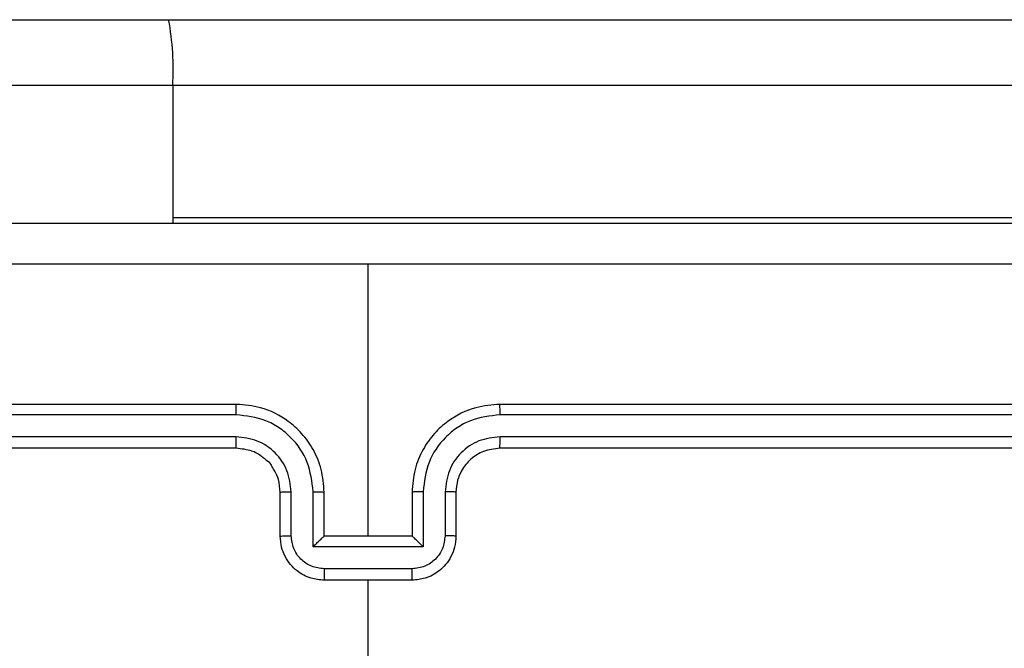
# Model space of a CAD drawing. Units: millimetres. Extents: x -4874 to 379186, y -3372 to 8409.
# Drawn here: x -535 to -490, y 4361 to 4390 of the extents above; entities that cross this region are included whole.
import ezdxf

# ---------------------------------------------------------------- set-up
doc = ezdxf.new("R2010")
doc.units = ezdxf.units.MM
doc.layers.add('Toestel 2D', color=7, linetype='Continuous', lineweight=20)

# ---------------------------------------------------------------- blocks, each defined once
blk = doc.blocks.new('1450')
at = {"color": 7, "linetype": 'Continuous', "lineweight": 25}
for p, q in [((887.0271, 205.9249), (887.7686, 205.9249)), ((887.7686, 205.9249), (899.7216, 205.9249)), ((887.7869, 205.6249), (886.7277, 205.6249)), ((887.7869, 205.6249), (887.7869, 205.0249)), ((899.7399, 205.6249), (887.7869, 205.6249)), ((887.7869, 205.0249), (899.7399, 205.0249)), ((888.6763, 203.5749), (888.6763, 204.8121)), ((888.0763, 204.1749), (885.0763, 204.1749)), ((892.2763, 204.1749), (889.2763, 204.1749)), ((888.076, 204.1275), (885.074, 204.1276)), ((892.2787, 204.1276), (889.2767, 204.1275)), ((888.076, 204.0274), (885.074, 204.0275)), ((892.2787, 204.0275), (889.2767, 204.0274)), ((888.0763, 203.9749), (885.0763, 203.9749)), ((892.2763, 203.9749), (889.2763, 203.9749)), ((888.2763, 203.5749), (888.2763, 203.7749)), ((888.3261, 203.5771), (888.3261, 203.7773)), ((888.4262, 203.5271), (888.4262, 203.7773)), ((888.4763, 203.5749), (888.4763, 203.7749)), ((888.8763, 203.7749), (888.8763, 203.5749)), ((888.9265, 203.7773), (888.9265, 203.5271)), ((889.0266, 203.7773), (889.0266, 203.5771)), ((889.0763, 203.7749), (889.0763, 203.5749)), ((888.4763, 203.5749), (888.4763, 203.5749)), ((888.8763, 203.5749), (888.4763, 203.5749)), ((888.8763, 203.5749), (888.8764, 203.5749)), ((888.9265, 203.5271), (888.4262, 203.5271)), ((888.8765, 203.427), (888.4762, 203.427)), ((888.8763, 203.3749), (888.4763, 203.3749)), ((888.6763, 201.7777), (888.6763, 203.3749))]:
    blk.add_line(p, q, dxfattribs=at)
at = {"color": 8, "linetype": 'Continuous', "lineweight": 25}
blk.add_line((887.7869, 205.0249), (887.7868, 204.9993), dxfattribs=at)
at = {"color": 7, "linetype": 'Continuous', "lineweight": 25}
blk.add_arc((886.546, 205.6997), 1.2431, 356.5538, 10.4407, dxfattribs=at)
for points, knots in [([(884.6513, 204.9999), (885.5453, 204.9999), (887.3335, 204.9999), (890.0191, 204.9999), (891.8074, 204.9999), (892.7013, 204.9999)], [0, 0, 0, 0, 0.333296, 0.666702, 1, 1, 1, 1]), ([(888.6763, 204.8122), (888.0034, 204.8122), (886.6574, 204.8122), (885.3129, 204.8122), (884.6406, 204.8123)], [0, 0, 0, 0, 0.499992, 1, 1, 1, 1]), ([(892.7121, 204.8123), (892.0398, 204.8122), (890.6953, 204.8122), (889.3493, 204.8122), (888.6763, 204.8122)], [0, 0, 0, 0, 0.500008, 1, 1, 1, 1]), ([(888.076, 204.1275), (888.076, 204.1338), (888.076, 204.1464), (888.0761, 204.162), (888.0762, 204.1728), (888.0763, 204.1742), (888.0763, 204.1749)], [0, 0, 0, 0, 0.250119, 0.500013, 0.749906, 1, 1, 1, 1]), ([(888.4763, 203.7749), (888.4737, 203.81), (888.4685, 203.8776), (888.4302, 203.9687), (888.3779, 204.0425), (888.3001, 204.1127), (888.1977, 204.165), (888.1134, 204.1719), (888.0763, 204.1749)], [0, 0, 0, 0, 0.167543, 0.323001, 0.466361, 0.597609, 0.822849, 1, 1, 1, 1]), ([(889.2763, 204.1749), (889.2392, 204.1719), (889.155, 204.165), (889.0526, 204.1127), (888.9747, 204.0425), (888.9225, 203.9687), (888.8841, 203.8776), (888.879, 203.81), (888.8763, 203.7749)], [0, 0, 0, 0, 0.177154, 0.402391, 0.53364, 0.676999, 0.832457, 1, 1, 1, 1]), ([(889.2767, 204.1275), (889.2767, 204.1338), (889.2767, 204.1464), (889.2766, 204.162), (889.2765, 204.1728), (889.2764, 204.1742), (889.2763, 204.1749)], [0, 0, 0, 0, 0.2501165, 0.5000393, 0.7499091, 1, 1, 1, 1]), ([(888.4262, 203.7773), (888.4207, 203.8229), (888.4096, 203.9143), (888.3425, 204.0118), (888.2722, 204.0701), (888.191, 204.1145), (888.1219, 204.1223), (888.076, 204.1275)], [0, 0, 0, 0, 0.249624, 0.499237, 0.623582, 0.749884, 1, 1, 1, 1]), ([(889.2767, 204.1275), (889.2308, 204.1223), (889.1617, 204.1145), (889.0805, 204.0701), (889.0102, 204.0118), (888.9431, 203.9143), (888.932, 203.8229), (888.9265, 203.7773)], [0, 0, 0, 0, 0.2501136, 0.3764086, 0.5007553, 0.7503742, 1, 1, 1, 1]), ([(888.3261, 203.7773), (888.3223, 203.8101), (888.3147, 203.8755), (888.257, 203.9583), (888.1741, 204.0155), (888.1087, 204.0235), (888.076, 204.0274)], [0, 0, 0, 0, 0.250448, 0.500149, 0.750096, 1, 1, 1, 1]), ([(888.0763, 203.9749), (888.0763, 203.9752), (888.0763, 203.9756), (888.0762, 203.9788), (888.0761, 203.9837), (888.0761, 203.9902), (888.076, 203.9983), (888.076, 204.0074), (888.076, 204.0173), (888.076, 204.0241), (888.076, 204.0274)], [0, 0, 0, 0, 0.125123, 0.250392, 0.37538, 0.500123, 0.624833, 0.749851, 0.874977, 1, 1, 1, 1]), ([(889.2767, 204.0274), (889.2439, 204.0236), (889.1784, 204.016), (889.0956, 203.9582), (889.0385, 203.8753), (889.0305, 203.8099), (889.0266, 203.7773)], [0, 0, 0, 0, 0.250435, 0.500128, 0.750068, 1, 1, 1, 1]), ([(889.2763, 203.9749), (889.2764, 203.9752), (889.2764, 203.9756), (889.2765, 203.9788), (889.2766, 203.9837), (889.2766, 203.9902), (889.2767, 203.9983), (889.2767, 204.0074), (889.2767, 204.0173), (889.2767, 204.0241), (889.2767, 204.0274)], [0, 0, 0, 0, 0.125122, 0.250389, 0.375358, 0.5001, 0.624838, 0.749854, 0.874978, 1, 1, 1, 1]), ([(888.2763, 203.7749), (888.2747, 203.7946), (888.2719, 203.8279), (888.2555, 203.866), (888.2437, 203.8845), (888.2388, 203.8916), (888.2383, 203.8922), (888.2382, 203.8925), (888.2381, 203.8925), (888.2381, 203.8925), (888.2381, 203.8925), (888.2354, 203.9068), (888.2124, 203.9183), (888.1849, 203.9455), (888.138, 203.9682), (888.1006, 203.9723), (888.0763, 203.9749)], [0, 0, 0, 0, 0.1873081, 0.3182111, 0.3924582, 0.3977541, 0.400062, 0.4003415, 0.4004707, 0.400492, 0.4004967, 0.4005073, 0.5106166, 0.6425451, 0.7682453, 1, 1, 1, 1]), ([(889.2763, 203.9749), (889.2507, 203.9721), (889.2027, 203.9667), (889.1416, 203.9277), (889.1031, 203.8801), (889.0805, 203.8273), (889.0778, 203.7933), (889.0763, 203.7749)], [0, 0, 0, 0, 0.244393, 0.45689, 0.67466, 0.824013, 1, 1, 1, 1]), ([(888.2763, 203.7749), (888.2771, 203.7752), (888.2787, 203.7759), (888.2901, 203.7766), (888.3066, 203.7772), (888.3196, 203.7772), (888.3261, 203.7773)], [0, 0, 0, 0, 0.250183, 0.499872, 0.749834, 1, 1, 1, 1]), ([(888.4262, 203.7773), (888.4327, 203.7772), (888.4459, 203.7772), (888.4625, 203.7766), (888.474, 203.7759), (888.4756, 203.7752), (888.4763, 203.7749)], [0, 0, 0, 0, 0.25019, 0.500118, 0.749769, 1, 1, 1, 1]), ([(888.9265, 203.7773), (888.9199, 203.7772), (888.9068, 203.7772), (888.8902, 203.7766), (888.8787, 203.7759), (888.8771, 203.7752), (888.8763, 203.7749)], [0, 0, 0, 0, 0.2501732, 0.5001188, 0.7497707, 1, 1, 1, 1]), ([(889.0763, 203.7749), (889.0756, 203.7752), (889.074, 203.7759), (889.0626, 203.7766), (889.0461, 203.7772), (889.0331, 203.7772), (889.0266, 203.7773)], [0, 0, 0, 0, 0.250177, 0.49985, 0.749821, 1, 1, 1, 1]), ([(888.2763, 203.5749), (888.2773, 203.5753), (888.2792, 203.5759), (888.2925, 203.5766), (888.3089, 203.577), (888.3204, 203.5771), (888.3261, 203.5771)], [0, 0, 0, 0, 0.279746, 0.559003, 0.779529, 1, 1, 1, 1]), ([(888.4763, 203.3749), (888.4562, 203.3767), (888.4118, 203.3807), (888.3595, 203.4094), (888.3217, 203.4457), (888.2973, 203.4823), (888.2798, 203.5262), (888.2775, 203.5584), (888.2763, 203.5749)], [0, 0, 0, 0, 0.192724, 0.423142, 0.553101, 0.692566, 0.841536, 1, 1, 1, 1]), ([(888.4762, 203.427), (888.4565, 203.4293), (888.4172, 203.4339), (888.3675, 203.4686), (888.3333, 203.5183), (888.3285, 203.5575), (888.3261, 203.5771)], [0, 0, 0, 0, 0.250432, 0.500118, 0.750067, 1, 1, 1, 1]), ([(888.4262, 203.5271), (888.4317, 203.5326), (888.4427, 203.5436), (888.4562, 203.5567), (888.4657, 203.5657), (888.4714, 203.5709), (888.4752, 203.5743), (888.4759, 203.5747), (888.4763, 203.5749)], [0, 0, 0, 0, 0.251467, 0.502401, 0.646448, 0.775713, 0.892429, 1, 1, 1, 1]), ([(889.0763, 203.5749), (889.0751, 203.5584), (889.0728, 203.5262), (889.0554, 203.4823), (889.031, 203.4457), (888.9932, 203.4094), (888.9409, 203.3807), (888.8965, 203.3767), (888.8763, 203.3749)], [0, 0, 0, 0, 0.158464, 0.307434, 0.446899, 0.576858, 0.807276, 1, 1, 1, 1]), ([(888.9265, 203.5271), (888.921, 203.5326), (888.9099, 203.5436), (888.8964, 203.5567), (888.887, 203.5657), (888.8813, 203.571), (888.8775, 203.5743), (888.8768, 203.5747), (888.8764, 203.5749)], [0, 0, 0, 0, 0.251478, 0.502408, 0.646419, 0.775704, 0.892442, 1, 1, 1, 1]), ([(889.0266, 203.5771), (889.0242, 203.5575), (889.0194, 203.5183), (888.9851, 203.4686), (888.9355, 203.4339), (888.8962, 203.4293), (888.8765, 203.427)], [0, 0, 0, 0, 0.249934, 0.499873, 0.749567, 1, 1, 1, 1]), ([(889.0763, 203.5749), (889.0754, 203.5753), (889.0734, 203.5759), (889.0602, 203.5766), (889.0438, 203.577), (889.0323, 203.5771), (889.0266, 203.5771)], [0, 0, 0, 0, 0.279746, 0.559003, 0.779529, 1, 1, 1, 1]), ([(888.4762, 203.427), (888.4762, 203.4237), (888.4762, 203.4169), (888.4762, 203.4072), (888.4762, 203.3981), (888.4762, 203.3901), (888.4763, 203.3836), (888.4763, 203.3787), (888.4763, 203.3756), (888.4763, 203.3752), (888.4763, 203.3749)], [0, 0, 0, 0, 0.125043, 0.250205, 0.375357, 0.500061, 0.624766, 0.749859, 0.875109, 1, 1, 1, 1]), ([(888.8763, 203.3749), (888.8763, 203.3752), (888.8764, 203.3756), (888.8764, 203.3787), (888.8764, 203.3836), (888.8764, 203.3901), (888.8764, 203.3981), (888.8765, 203.4072), (888.8765, 203.4169), (888.8765, 203.4237), (888.8765, 203.427)], [0, 0, 0, 0, 0.124891, 0.250141, 0.375234, 0.499939, 0.624643, 0.749795, 0.874957, 1, 1, 1, 1])]:
    blk.add_open_spline(points, degree=3, knots=knots, dxfattribs=at)
blk = doc.blocks.new('VPL-03-WD1450')
at = {"layer": 'Toestel 2D', "xscale": 10, "yscale": 10, "zscale": 10}
blk.add_blockref('1450', (-9406.184, 2330.281), dxfattribs=at)

msp = doc.modelspace()

# ---------------------------------------------------------------- block references
msp.add_blockref('VPL-03-WD1450', (0, 0))

doc.saveas('drawing.dxf')
